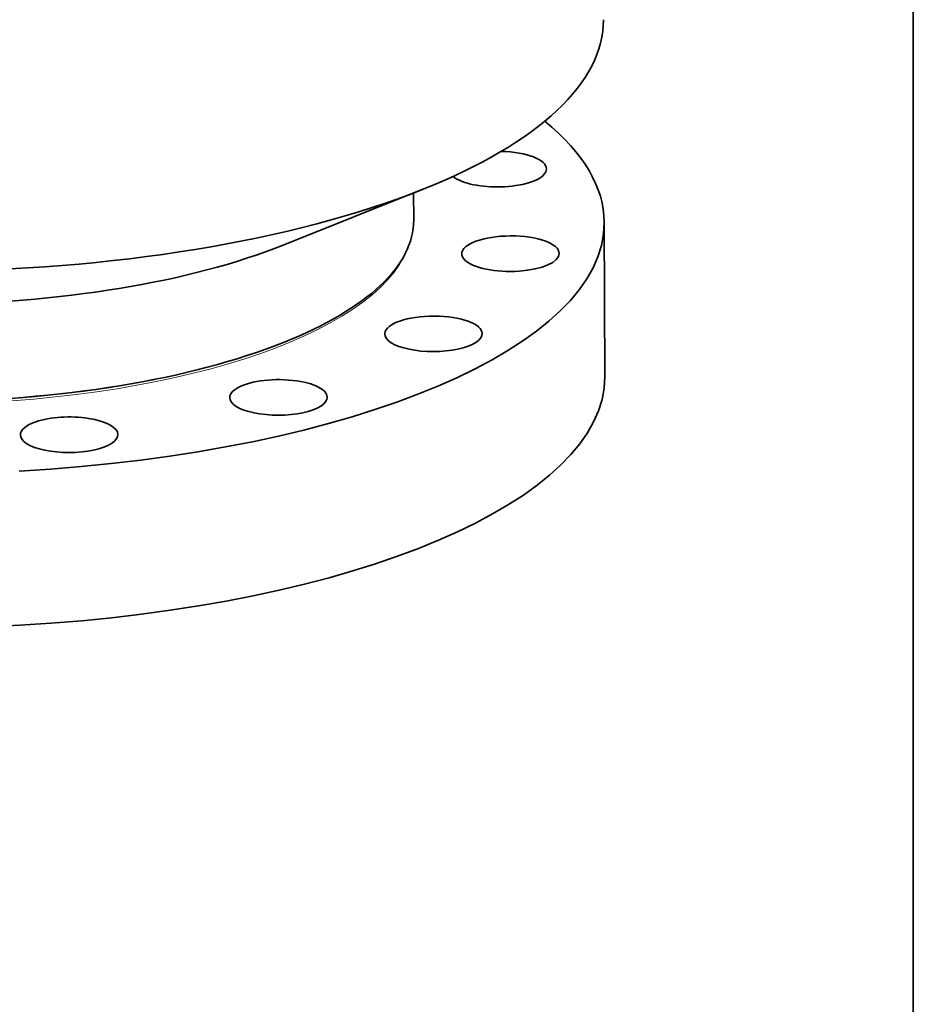
# Model space of a CAD drawing. Extents: x 0 to 10.8, y 0 to 8.3.
# Drawn here: x 8.7 to 10.8, y 2.5 to 4.8 of the extents above; entities that cross this region are included whole.
import ezdxf

# ---------------------------------------------------------------- set-up
doc = ezdxf.new("R2010")
doc.units = 0
doc.header["$MEASUREMENT"] = 0
doc.layers.get('0').update_dxf_attribs({"lineweight": 13})
doc.layers.add('1', color=7, linetype='Continuous', lineweight=13)

msp = doc.modelspace()

# ---------------------------------------------------------------- linework, layer by layer
at = {"color": 7, "lineweight": 35, "ltscale": 0.008719}
msp.add_line((9.2901, 4.291), (9.6139, 4.4204), dxfattribs=at)
at = {"color": 7, "lineweight": 35, "ltscale": 0.001572}
msp.add_line((9.5922, 4.4118), (9.5925, 4.3489), dxfattribs=at)
at = {"color": 7, "lineweight": 35, "ltscale": 0.008927}
msp.add_line((10.0338, 4.3437), (10.0352, 3.9866), dxfattribs=at)
at = {"color": 7, "lineweight": 35, "ltscale": 8.03965e-05}
msp.add_line((9.288, 4.0643), (9.291, 4.0655), dxfattribs=at)
at = {"color": 7, "lineweight": 35, "ltscale": 0.03937}
for centre, major_axis, start_param, end_param in [((8.4493, 4.8072), (-1.5827, -0.0062), 2.396303, 3.141602), ((8.4511, 4.3375), (-1.5827, -0.0062), 3.141602, 3.560767), ((9.7871, 4.467), (-0.113, -0.0004), 3.141593, 4.63949), ((9.7871, 4.467), (-0.113, -0.0004), 0.410241, 0.749711), ((9.7871, 4.467), (-0.113, -0.0004), 0.749711, 3.141593), ((8.4493, 4.8072), (-1.5827, -0.0062), 0.74529, 2.396303), ((8.4511, 4.3375), (-1.5827, -0.0062), 1.713207, 3.141602), ((8.4511, 4.3444), (-1.1413, -0.0045), 2.396303, 3.141602), ((9.8166, 4.2712), (-0.113, -0.0004), 3.141593, 6.283185), ((8.4502, 4.5699), (-1.1413, -0.0045), 0.74529, 2.396303), ((9.8166, 4.2712), (-0.113, -0.0004), 6.283185, 6.640197), ((9.8166, 4.2712), (-0.113, -0.0004), 0.357012, 3.141593), ((9.6381, 4.0855), (-0.113, -0.0004), 3.141593, 6.247498), ((9.6381, 4.0855), (-0.113, -0.0004), 6.247498, 6.283185), ((9.6381, 4.0855), (-0.113, -0.0004), 6.283185, 9.424778), ((8.4511, 4.3444), (-1.1413, -0.0045), 0.74529, 2.396303), ((8.4525, 3.9804), (-1.5827, -0.0062), 0.000009, 1.713207), ((8.4525, 3.9804), (-1.5827, -0.0062), 1.713207, 3.141602), ((9.279, 3.9381), (-0.113, -0.0004), 3.141593, 5.854799), ((9.279, 3.9381), (-0.113, -0.0004), 5.854799, 6.283185), ((9.279, 3.9381), (-0.113, -0.0004), 6.283185, 9.424778), ((8.7939, 3.8516), (-0.113, -0.0004), 5.4621, 6.283185), ((8.7939, 3.8516), (-0.113, -0.0004), 3.141593, 5.4621), ((8.7939, 3.8516), (-0.113, -0.0004), 6.283185, 9.424778)]:
    msp.add_ellipse(centre, major_axis=major_axis, ratio=0.364583, start_param=start_param, end_param=end_param, dxfattribs=at)
at = {"color": 7, "lineweight": 13, "ltscale": 0.03937}
for centre, major_axis, start_param, end_param in [((8.4511, 4.3375), (-1.1386, -0.0044), 0.135584, 3.006012), ((8.4511, 4.3422), (-1.1373, -0.0044), 0.74528, 2.396303)]:
    msp.add_ellipse(centre, major_axis=major_axis, ratio=0.364583, start_param=start_param, end_param=end_param, dxfattribs=at)
at = {"layer": '1', "color": 7, "lineweight": 35, "ltscale": 0.03937}
msp.add_line((10.75, 8.25), (10.75, 0.25), dxfattribs=at)

doc.saveas('drawing.dxf')
